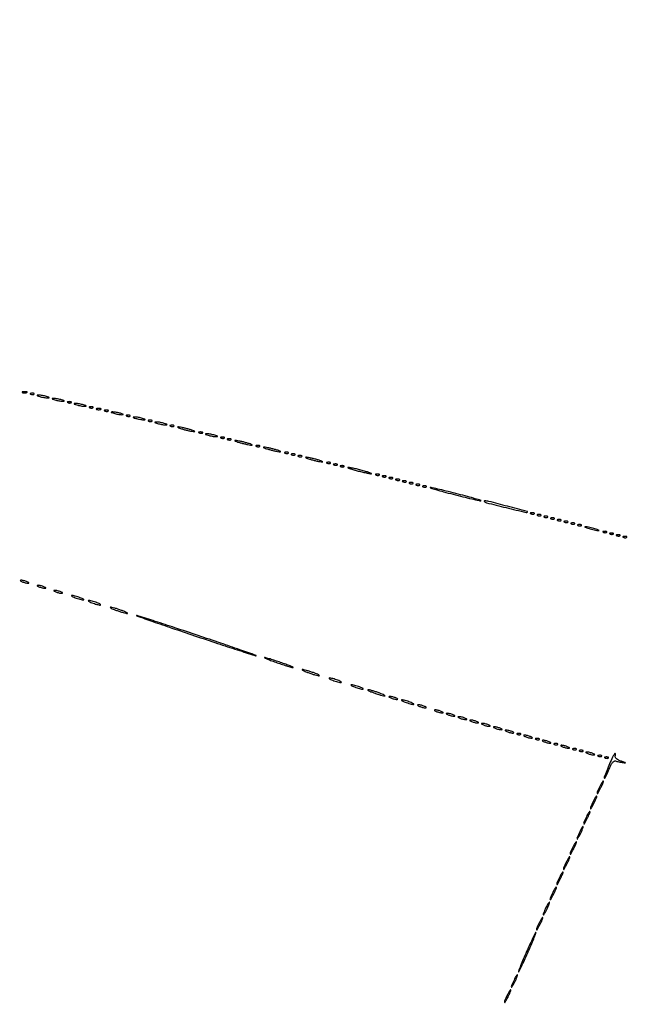
# Model space of a CAD drawing. Extents: x 1247 to 26003, y 2058 to 11285.
# Drawn here: x 15226 to 15588, y 8946 to 9531 of the extents above; entities that cross this region are included whole.
import ezdxf

# ---------------------------------------------------------------- set-up
doc = ezdxf.new("R2010")
doc.units = 0

msp = doc.modelspace()

# ---------------------------------------------------------------- linework, layer by layer
for points in [[(23907.5, 10813.077502), (13168.5, 10813.102137, -0.000006), (8360.653107, 10813.169746, -0.000018), (5079.912836, 10813.370658)], [(5347.498067, 10808.624797, -0.000015), (8737.411878, 10808.827152, -0.000007), (13168, 10808.901911, -0.000007), (17286.35235, 10808.855321, -0.000012), (20753.0375, 10808.679349)]]:
    msp.add_lwpolyline(points, format="xyb")
for points in [[(15227.75, 9309.337719, 0.057986), (15228.320008, 9309.181385, 0.037979), (15229, 9309.12966, 0.037979), (15229.679992, 9309.181385, 0.057986), (15230.25, 9309.337719, 0.174857), (15230.459382, 9309.525001, 0.447206), (15230.398438, 9309.693942, 0.078554), (15229.89144, 9309.810911, 0.017491), (15229, 9309.842105, 0.017491), (15228.10856, 9309.810911, 0.078554), (15227.601562, 9309.693942, 0.447206), (15227.540618, 9309.525001, 0.174857)], [(15232.8125, 9308.316886, 0.051402), (15233.359369, 9308.160852, 0.05415), (15233.916927, 9308.123424, 0.060344), (15234.402231, 9308.202593, 0.126455), (15234.729167, 9308.395833, 0.296942), (15234.77538, 9308.614691, 0.208169), (15234.592839, 9308.799335, 0.077125), (15234.112848, 9308.910055, 0.028489), (15233.416667, 9308.921053, 0.018894), (15232.670344, 9308.862007, 0.168741), (15232.37858, 9308.720685, 0.470617), (15232.395823, 9308.538436, 0.054073)], [(15238, 9307, 0.019418), (15239.103357, 9306.693325, 0.01405), (15240.353125, 9306.434548, 0.014229), (15241.556033, 9306.255671, 0.0298), (15242.5, 9306.19936, 0.010926), (15243.512304, 9306.221484, 0.574334), (15243.586219, 9306.36194, 0.172749), (15243.339878, 9306.557279, 0.004595), (15242, 9307, 0.019418), (15240.896643, 9307.306675, 0.01405), (15239.646875, 9307.565452, 0.014229), (15238.443967, 9307.744329, 0.0298), (15237.5, 9307.80064, 0.010926), (15236.487696, 9307.778516, 0.574334), (15236.413781, 9307.63806, 0.172749), (15236.660122, 9307.442721, 0.004595)], [(15247, 9305, 0.019418), (15248.103357, 9304.693325, 0.01405), (15249.353125, 9304.434548, 0.014229), (15250.556033, 9304.255671, 0.0298), (15251.5, 9304.19936, 0.010926), (15252.512304, 9304.221484, 0.574334), (15252.586219, 9304.36194, 0.172749), (15252.339878, 9304.557279, 0.004595), (15251, 9305, 0.019418), (15249.896643, 9305.306675, 0.01405), (15248.646875, 9305.565452, 0.014229), (15247.443967, 9305.744329, 0.0298), (15246.5, 9305.80064, 0.010926), (15245.487696, 9305.778516, 0.574334), (15245.413781, 9305.63806, 0.172749), (15245.660122, 9305.442721, 0.004595)], [(15254.8125, 9303.316886, 0.051402), (15255.359369, 9303.160852, 0.05415), (15255.916927, 9303.123424, 0.060344), (15256.402231, 9303.202593, 0.126455), (15256.729167, 9303.395833, 0.296942), (15256.77538, 9303.614691, 0.208169), (15256.592839, 9303.799335, 0.077125), (15256.112848, 9303.910055, 0.028489), (15255.416667, 9303.921053, 0.018894), (15254.670344, 9303.862007, 0.168741), (15254.37858, 9303.720685, 0.470617), (15254.395823, 9303.538436, 0.054073)], [(15260, 9302, 0.019418), (15261.103357, 9301.693325, 0.01405), (15262.353125, 9301.434548, 0.014229), (15263.556033, 9301.255671, 0.0298), (15264.5, 9301.19936, 0.010926), (15265.512304, 9301.221484, 0.574334), (15265.586219, 9301.36194, 0.172749), (15265.339878, 9301.557279, 0.004595), (15264, 9302, 0.019418), (15262.896643, 9302.306675, 0.01405), (15261.646875, 9302.565452, 0.014229), (15260.443967, 9302.744329, 0.0298), (15259.5, 9302.80064, 0.010926), (15258.487696, 9302.778516, 0.574334), (15258.413781, 9302.63806, 0.172749), (15258.660122, 9302.442721, 0.004595)], [(15267.8125, 9300.316886, 0.051402), (15268.359369, 9300.160852, 0.05415), (15268.916927, 9300.123424, 0.060344), (15269.402231, 9300.202593, 0.126455), (15269.729167, 9300.395833, 0.296942), (15269.77538, 9300.614691, 0.208169), (15269.592839, 9300.799335, 0.077125), (15269.112848, 9300.910055, 0.028489), (15268.416667, 9300.921053, 0.018894), (15267.670344, 9300.862007, 0.168741), (15267.37858, 9300.720685, 0.470617), (15267.395823, 9300.538436, 0.054073)], [(15271.75, 9299.337719, 0.057986), (15272.320008, 9299.181385, 0.037979), (15273, 9299.12966, 0.037979), (15273.679992, 9299.181385, 0.057986), (15274.25, 9299.337719, 0.174857), (15274.459382, 9299.525001, 0.447206), (15274.398438, 9299.693942, 0.078554), (15273.89144, 9299.810911, 0.017491), (15273, 9299.842105, 0.017491), (15272.10856, 9299.810911, 0.078554), (15271.601562, 9299.693942, 0.447206), (15271.540618, 9299.525001, 0.174857)], [(15276.8125, 9298.316886, 0.051402), (15277.359369, 9298.160852, 0.05415), (15277.916927, 9298.123424, 0.060344), (15278.402231, 9298.202593, 0.126455), (15278.729167, 9298.395833, 0.296942), (15278.77538, 9298.614691, 0.208169), (15278.592839, 9298.799335, 0.077125), (15278.112848, 9298.910055, 0.028489), (15277.416667, 9298.921053, 0.018894), (15276.670344, 9298.862007, 0.168741), (15276.37858, 9298.720685, 0.470617), (15276.395823, 9298.538436, 0.054073)], [(15282, 9297, 0.019418), (15283.103357, 9296.693325, 0.01405), (15284.353125, 9296.434548, 0.014229), (15285.556033, 9296.255671, 0.0298), (15286.5, 9296.19936, 0.010926), (15287.512304, 9296.221484, 0.574334), (15287.586219, 9296.36194, 0.172749), (15287.339878, 9296.557279, 0.004595), (15286, 9297, 0.019418), (15284.896643, 9297.306675, 0.01405), (15283.646875, 9297.565452, 0.014229), (15282.443967, 9297.744329, 0.0298), (15281.5, 9297.80064, 0.010926), (15280.487696, 9297.778516, 0.574334), (15280.413781, 9297.63806, 0.172749), (15280.660122, 9297.442721, 0.004595)], [(15289.8125, 9295.316886, 0.051402), (15290.359369, 9295.160852, 0.05415), (15290.916927, 9295.123424, 0.060344), (15291.402231, 9295.202593, 0.126455), (15291.729167, 9295.395833, 0.296942), (15291.77538, 9295.614691, 0.208169), (15291.592839, 9295.799335, 0.077125), (15291.112848, 9295.910055, 0.028489), (15290.416667, 9295.921053, 0.018894), (15289.670344, 9295.862007, 0.168741), (15289.37858, 9295.720685, 0.470617), (15289.395823, 9295.538436, 0.054073)], [(15295, 9294, 0.019418), (15296.103357, 9293.693325, 0.01405), (15297.353125, 9293.434548, 0.014229), (15298.556033, 9293.255671, 0.0298), (15299.5, 9293.19936, 0.010926), (15300.512304, 9293.221484, 0.574334), (15300.586219, 9293.36194, 0.172749), (15300.339878, 9293.557279, 0.004595), (15299, 9294, 0.019418), (15297.896643, 9294.306675, 0.01405), (15296.646875, 9294.565452, 0.014229), (15295.443967, 9294.744329, 0.0298), (15294.5, 9294.80064, 0.010926), (15293.487696, 9294.778516, 0.574334), (15293.413781, 9294.63806, 0.172749), (15293.660122, 9294.442721, 0.004595)], [(15302.8125, 9292.316886, 0.051402), (15303.359369, 9292.160852, 0.05415), (15303.916927, 9292.123424, 0.060344), (15304.402231, 9292.202593, 0.126455), (15304.729167, 9292.395833, 0.296942), (15304.77538, 9292.614691, 0.208169), (15304.592839, 9292.799335, 0.077125), (15304.112848, 9292.910055, 0.028489), (15303.416667, 9292.921053, 0.018894), (15302.670344, 9292.862007, 0.168741), (15302.37858, 9292.720685, 0.470617), (15302.395823, 9292.538436, 0.054073)], [(15308, 9291, 0.019418), (15309.103357, 9290.693325, 0.01405), (15310.353125, 9290.434548, 0.014229), (15311.556033, 9290.255671, 0.0298), (15312.5, 9290.19936, 0.010926), (15313.512304, 9290.221484, 0.574334), (15313.586219, 9290.36194, 0.172749), (15313.339878, 9290.557279, 0.004595), (15312, 9291, 0.019418), (15310.896643, 9291.306675, 0.01405), (15309.646875, 9291.565452, 0.014229), (15308.443967, 9291.744329, 0.0298), (15307.5, 9291.80064, 0.010926), (15306.487696, 9291.778516, 0.574334), (15306.413781, 9291.63806, 0.172749), (15306.660122, 9291.442721, 0.004595)], [(15315.8125, 9289.316886, 0.051402), (15316.359369, 9289.160852, 0.05415), (15316.916927, 9289.123424, 0.060344), (15317.402231, 9289.202593, 0.126455), (15317.729167, 9289.395833, 0.296942), (15317.77538, 9289.614691, 0.208169), (15317.592839, 9289.799335, 0.077125), (15317.112848, 9289.910055, 0.028489), (15316.416667, 9289.921053, 0.018894), (15315.670344, 9289.862007, 0.168741), (15315.37858, 9289.720685, 0.470617), (15315.395823, 9289.538436, 0.054073)], [(15323.5, 9287.429872, 0.008234), (15325.52427, 9286.902355, 0.009484), (15327.471875, 9286.467872, 0.008689), (15329.131541, 9286.160464, 0.053172), (15330, 9286.108707, 0.673472), (15330.058193, 9286.273909, 0.082319), (15329.590625, 9286.566927, 0.022679), (15328.323971, 9287.029568, 0.008363), (15326.5, 9287.570128, 0.008234), (15324.47573, 9288.097645, 0.009484), (15322.528125, 9288.532128, 0.008689), (15320.868459, 9288.839536, 0.053172), (15320, 9288.891293, 0.673472), (15319.941807, 9288.726091, 0.082319), (15320.409375, 9288.433073, 0.022679), (15321.676029, 9287.970432, 0.008363)], [(15332.8125, 9285.316886, 0.051402), (15333.359369, 9285.160852, 0.05415), (15333.916927, 9285.123424, 0.060344), (15334.402231, 9285.202593, 0.126455), (15334.729167, 9285.395833, 0.296942), (15334.77538, 9285.614691, 0.208169), (15334.592839, 9285.799335, 0.077125), (15334.112848, 9285.910055, 0.028489), (15333.416667, 9285.921053, 0.018894), (15332.670344, 9285.862007, 0.168741), (15332.37858, 9285.720685, 0.470617), (15332.395823, 9285.538436, 0.054073)], [(15338, 9284, 0.019418), (15339.103357, 9283.693325, 0.01405), (15340.353125, 9283.434548, 0.014229), (15341.556033, 9283.255671, 0.0298), (15342.5, 9283.19936, 0.010926), (15343.512304, 9283.221484, 0.574334), (15343.586219, 9283.36194, 0.172749), (15343.339878, 9283.557279, 0.004595), (15342, 9284, 0.019418), (15340.896643, 9284.306675, 0.01405), (15339.646875, 9284.565452, 0.014229), (15338.443967, 9284.744329, 0.0298), (15337.5, 9284.80064, 0.010926), (15336.487696, 9284.778516, 0.574334), (15336.413781, 9284.63806, 0.172749), (15336.660122, 9284.442721, 0.004595)], [(15345.8125, 9282.316886, 0.051402), (15346.359369, 9282.160852, 0.05415), (15346.916927, 9282.123424, 0.060344), (15347.402231, 9282.202593, 0.126455), (15347.729167, 9282.395833, 0.296942), (15347.77538, 9282.614691, 0.208169), (15347.592839, 9282.799335, 0.077125), (15347.112848, 9282.910055, 0.028489), (15346.416667, 9282.921053, 0.018894), (15345.670344, 9282.862007, 0.168741), (15345.37858, 9282.720685, 0.470617), (15345.395823, 9282.538436, 0.054073)], [(15349.8125, 9281.316886, 0.051402), (15350.359369, 9281.160852, 0.05415), (15350.916927, 9281.123424, 0.060344), (15351.402231, 9281.202593, 0.126455), (15351.729167, 9281.395833, 0.296942), (15351.77538, 9281.614691, 0.208169), (15351.592839, 9281.799335, 0.077125), (15351.112848, 9281.910055, 0.028489), (15350.416667, 9281.921053, 0.018894), (15349.670344, 9281.862007, 0.168741), (15349.37858, 9281.720685, 0.470617), (15349.395823, 9281.538436, 0.054073)], [(15357.5, 9279.429872, 0.008234), (15359.52427, 9278.902355, 0.009484), (15361.471875, 9278.467872, 0.008689), (15363.131541, 9278.160464, 0.053172), (15364, 9278.108707, 0.673472), (15364.058193, 9278.273909, 0.082319), (15363.590625, 9278.566927, 0.022679), (15362.323971, 9279.029568, 0.008363), (15360.5, 9279.570128, 0.008234), (15358.47573, 9280.097645, 0.009484), (15356.528125, 9280.532128, 0.008689), (15354.868459, 9280.839536, 0.053172), (15354, 9280.891293, 0.673472), (15353.941807, 9280.726091, 0.082319), (15354.409375, 9280.433073, 0.022679), (15355.676029, 9279.970432, 0.008363)], [(15366.8125, 9277.316886, 0.051402), (15367.359369, 9277.160852, 0.05415), (15367.916927, 9277.123424, 0.060344), (15368.402231, 9277.202593, 0.126455), (15368.729167, 9277.395833, 0.296942), (15368.77538, 9277.614691, 0.208169), (15368.592839, 9277.799335, 0.077125), (15368.112848, 9277.910055, 0.028489), (15367.416667, 9277.921053, 0.018894), (15366.670344, 9277.862007, 0.168741), (15366.37858, 9277.720685, 0.470617), (15366.395823, 9277.538436, 0.054073)], [(15374.5, 9275.429872, 0.008234), (15376.52427, 9274.902355, 0.009484), (15378.471875, 9274.467872, 0.008689), (15380.131541, 9274.160464, 0.053172), (15381, 9274.108707, 0.673472), (15381.058193, 9274.273909, 0.082319), (15380.590625, 9274.566927, 0.022679), (15379.323971, 9275.029568, 0.008363), (15377.5, 9275.570128, 0.008234), (15375.47573, 9276.097645, 0.009484), (15373.528125, 9276.532128, 0.008689), (15371.868459, 9276.839536, 0.053172), (15371, 9276.891293, 0.673472), (15370.941807, 9276.726091, 0.082319), (15371.409375, 9276.433073, 0.022679), (15372.676029, 9275.970432, 0.008363)], [(15383.8125, 9273.316886, 0.051402), (15384.359369, 9273.160852, 0.05415), (15384.916927, 9273.123424, 0.060344), (15385.402231, 9273.202593, 0.126455), (15385.729167, 9273.395833, 0.296942), (15385.77538, 9273.614691, 0.208169), (15385.592839, 9273.799335, 0.077125), (15385.112848, 9273.910055, 0.028489), (15384.416667, 9273.921053, 0.018894), (15383.670344, 9273.862007, 0.168741), (15383.37858, 9273.720685, 0.470617), (15383.395823, 9273.538436, 0.054073)], [(15387.8125, 9272.316886, 0.051402), (15388.359369, 9272.160852, 0.05415), (15388.916927, 9272.123424, 0.060344), (15389.402231, 9272.202593, 0.126455), (15389.729167, 9272.395833, 0.296942), (15389.77538, 9272.614691, 0.208169), (15389.592839, 9272.799335, 0.077125), (15389.112848, 9272.910055, 0.028489), (15388.416667, 9272.921053, 0.018894), (15387.670344, 9272.862007, 0.168741), (15387.37858, 9272.720685, 0.470617), (15387.395823, 9272.538436, 0.054073)], [(15391.8125, 9271.316886, 0.051402), (15392.359369, 9271.160852, 0.05415), (15392.916927, 9271.123424, 0.060344), (15393.402231, 9271.202593, 0.126455), (15393.729167, 9271.395833, 0.296942), (15393.77538, 9271.614691, 0.208169), (15393.592839, 9271.799335, 0.077125), (15393.112848, 9271.910055, 0.028489), (15392.416667, 9271.921053, 0.018894), (15391.670344, 9271.862007, 0.168741), (15391.37858, 9271.720685, 0.470617), (15391.395823, 9271.538436, 0.054073)], [(15399.5, 9269.429872, 0.008234), (15401.52427, 9268.902355, 0.009484), (15403.471875, 9268.467872, 0.008689), (15405.131541, 9268.160464, 0.053172), (15406, 9268.108707, 0.673472), (15406.058193, 9268.273909, 0.082319), (15405.590625, 9268.566927, 0.022679), (15404.323971, 9269.029568, 0.008363), (15402.5, 9269.570128, 0.008234), (15400.47573, 9270.097645, 0.009484), (15398.528125, 9270.532128, 0.008689), (15396.868459, 9270.839536, 0.053172), (15396, 9270.891293, 0.673472), (15395.941807, 9270.726091, 0.082319), (15396.409375, 9270.433073, 0.022679), (15397.676029, 9269.970432, 0.008363)], [(15408.8125, 9267.316886, 0.051402), (15409.359369, 9267.160852, 0.05415), (15409.916927, 9267.123424, 0.060344), (15410.402231, 9267.202593, 0.126455), (15410.729167, 9267.395833, 0.296942), (15410.77538, 9267.614691, 0.208169), (15410.592839, 9267.799335, 0.077125), (15410.112848, 9267.910055, 0.028489), (15409.416667, 9267.921053, 0.018894), (15408.670344, 9267.862007, 0.168741), (15408.37858, 9267.720685, 0.470617), (15408.395823, 9267.538436, 0.054073)], [(15412.8125, 9266.316886, 0.051402), (15413.359369, 9266.160852, 0.05415), (15413.916927, 9266.123424, 0.060344), (15414.402231, 9266.202593, 0.126455), (15414.729167, 9266.395833, 0.296942), (15414.77538, 9266.614691, 0.208169), (15414.592839, 9266.799335, 0.077125), (15414.112848, 9266.910055, 0.028489), (15413.416667, 9266.921053, 0.018894), (15412.670344, 9266.862007, 0.168741), (15412.37858, 9266.720685, 0.470617), (15412.395823, 9266.538436, 0.054073)], [(15416.8125, 9265.316886, 0.051402), (15417.359369, 9265.160852, 0.05415), (15417.916927, 9265.123424, 0.060344), (15418.402231, 9265.202593, 0.126455), (15418.729167, 9265.395833, 0.296942), (15418.77538, 9265.614691, 0.208169), (15418.592839, 9265.799335, 0.077125), (15418.112848, 9265.910055, 0.028489), (15417.416667, 9265.921053, 0.018894), (15416.670344, 9265.862007, 0.168741), (15416.37858, 9265.720685, 0.470617), (15416.395823, 9265.538436, 0.054073)], [(15426.5, 9262.932571, 0.005779), (15429.290284, 9262.214921, 0.007327), (15431.884375, 9261.619758, 0.00591), (15434.065981, 9261.179677, 0.058104), (15435, 9261.113104, 0.778584), (15435.03506, 9261.283622, 0.027275), (15434.003125, 9261.715002, 0.013663), (15432.087616, 9262.337245, 0.005867), (15429.5, 9263.067429, 0.005779), (15426.709716, 9263.785079, 0.007327), (15424.115625, 9264.380242, 0.00591), (15421.934019, 9264.820323, 0.058104), (15421, 9264.886896, 0.778584), (15420.96494, 9264.716378, 0.027275), (15421.996875, 9264.284998, 0.013663), (15423.912384, 9263.662755, 0.005867)], [(15437.8125, 9260.316886, 0.051402), (15438.359369, 9260.160852, 0.05415), (15438.916927, 9260.123424, 0.060344), (15439.402231, 9260.202593, 0.126455), (15439.729167, 9260.395833, 0.296942), (15439.77538, 9260.614691, 0.208169), (15439.592839, 9260.799335, 0.077125), (15439.112848, 9260.910055, 0.028489), (15438.416667, 9260.921053, 0.018894), (15437.670344, 9260.862007, 0.168741), (15437.37858, 9260.720685, 0.470617), (15437.395823, 9260.538436, 0.054073)], [(15441.8125, 9259.316886, 0.051402), (15442.359369, 9259.160852, 0.05415), (15442.916927, 9259.123424, 0.060344), (15443.402231, 9259.202593, 0.126455), (15443.729167, 9259.395833, 0.296942), (15443.77538, 9259.614691, 0.208169), (15443.592839, 9259.799335, 0.077125), (15443.112848, 9259.910055, 0.028489), (15442.416667, 9259.921053, 0.018894), (15441.670344, 9259.862007, 0.168741), (15441.37858, 9259.720685, 0.470617), (15441.395823, 9259.538436, 0.054073)], [(15445.8125, 9258.316886, 0.051402), (15446.359369, 9258.160852, 0.05415), (15446.916927, 9258.123424, 0.060344), (15447.402231, 9258.202593, 0.126455), (15447.729167, 9258.395833, 0.296942), (15447.77538, 9258.614691, 0.208169), (15447.592839, 9258.799335, 0.077125), (15447.112848, 9258.910055, 0.028489), (15446.416667, 9258.921053, 0.018894), (15445.670344, 9258.862007, 0.168741), (15445.37858, 9258.720685, 0.470617), (15445.395823, 9258.538436, 0.054073)], [(15449.8125, 9257.316886, 0.051402), (15450.359369, 9257.160852, 0.05415), (15450.916927, 9257.123424, 0.060344), (15451.402231, 9257.202593, 0.126455), (15451.729167, 9257.395833, 0.296942), (15451.77538, 9257.614691, 0.208169), (15451.592839, 9257.799335, 0.077125), (15451.112848, 9257.910055, 0.028489), (15450.416667, 9257.921053, 0.018894), (15449.670344, 9257.862007, 0.168741), (15449.37858, 9257.720685, 0.470617), (15449.395823, 9257.538436, 0.054073)], [(15453.8125, 9256.316886, 0.051402), (15454.359369, 9256.160852, 0.05415), (15454.916927, 9256.123424, 0.060344), (15455.402231, 9256.202593, 0.126455), (15455.729167, 9256.395833, 0.296942), (15455.77538, 9256.614691, 0.208169), (15455.592839, 9256.799335, 0.077125), (15455.112848, 9256.910055, 0.028489), (15454.416667, 9256.921053, 0.018894), (15453.670344, 9256.862007, 0.168741), (15453.37858, 9256.720685, 0.470617), (15453.395823, 9256.538436, 0.054073)], [(15457.8125, 9255.316886, 0.051402), (15458.359369, 9255.160852, 0.05415), (15458.916927, 9255.123424, 0.060344), (15459.402231, 9255.202593, 0.126455), (15459.729167, 9255.395833, 0.296942), (15459.77538, 9255.614691, 0.208169), (15459.592839, 9255.799335, 0.077125), (15459.112848, 9255.910055, 0.028489), (15458.416667, 9255.921053, 0.018894), (15457.670344, 9255.862007, 0.168741), (15457.37858, 9255.720685, 0.470617), (15457.395823, 9255.538436, 0.054073)], [(15461.8125, 9254.316886, 0.051402), (15462.359369, 9254.160852, 0.05415), (15462.916927, 9254.123424, 0.060344), (15463.402231, 9254.202593, 0.126455), (15463.729167, 9254.395833, 0.296942), (15463.77538, 9254.614691, 0.208169), (15463.592839, 9254.799335, 0.077125), (15463.112848, 9254.910055, 0.028489), (15462.416667, 9254.921053, 0.018894), (15461.670344, 9254.862007, 0.168741), (15461.37858, 9254.720685, 0.470617), (15461.395823, 9254.538436, 0.054073)], [(15465.8125, 9253.316886, 0.051402), (15466.359369, 9253.160852, 0.05415), (15466.916927, 9253.123424, 0.060344), (15467.402231, 9253.202593, 0.126455), (15467.729167, 9253.395833, 0.296942), (15467.77538, 9253.614691, 0.208169), (15467.592839, 9253.799335, 0.077125), (15467.112848, 9253.910055, 0.028489), (15466.416667, 9253.921053, 0.018894), (15465.670344, 9253.862007, 0.168741), (15465.37858, 9253.720685, 0.470617), (15465.395823, 9253.538436, 0.054073)], [(15483.5, 9248.936188, 0.002629), (15489.356264, 9247.453365, 0.003832), (15494.534375, 9246.213218, 0.001925), (15498.936273, 9245.212415, 0.06565), (15500, 9245.117926, 0.84229), (15500.022402, 9245.291604, 0.003677), (15496.653125, 9246.303352, 0.005128), (15492.151659, 9247.569112, 0.002651), (15486.5, 9249.063812, 0.002629), (15480.643736, 9250.546635, 0.003832), (15475.465625, 9251.786782, 0.001925), (15471.063727, 9252.787585, 0.06565), (15470, 9252.882074, 0.84229), (15469.977598, 9252.708396, 0.003677), (15473.346875, 9251.696648, 0.005128), (15477.848341, 9250.430888, 0.002651)], [(15502.090625, 9244.576042, 0.13628), (15503.29421, 9243.895666, 0.000926), (15514.979483, 9241.014224, 0.000568), (15526.904892, 9238.111336, 0.261486), (15527.655561, 9238.322228, 0.578035), (15527.558238, 9238.68396, 0.000412), (15515.800724, 9241.798146, 0.001327), (15504.658859, 9244.707826, 0.063282), (15502.35958, 9245, 0.063913), (15502.123974, 9244.96976, 0.189772), (15501.994748, 9244.875462, 0.24395), (15501.982758, 9244.737636, 0.098723)], [(15529.8125, 9237.316886, 0.051402), (15530.359369, 9237.160852, 0.05415), (15530.916927, 9237.123424, 0.060344), (15531.402231, 9237.202593, 0.126455), (15531.729167, 9237.395833, 0.296942), (15531.77538, 9237.614691, 0.208169), (15531.592839, 9237.799335, 0.077125), (15531.112848, 9237.910055, 0.028489), (15530.416667, 9237.921053, 0.018894), (15529.670344, 9237.862007, 0.168741), (15529.37858, 9237.720685, 0.470617), (15529.395823, 9237.538436, 0.054073)], [(15533.8125, 9236.316886, 0.051402), (15534.359369, 9236.160852, 0.05415), (15534.916927, 9236.123424, 0.060344), (15535.402231, 9236.202593, 0.126455), (15535.729167, 9236.395833, 0.296942), (15535.77538, 9236.614691, 0.208169), (15535.592839, 9236.799335, 0.077125), (15535.112848, 9236.910055, 0.028489), (15534.416667, 9236.921053, 0.018894), (15533.670344, 9236.862007, 0.168741), (15533.37858, 9236.720685, 0.470617), (15533.395823, 9236.538436, 0.054073)], [(15537.8125, 9235.316886, 0.051402), (15538.359369, 9235.160852, 0.05415), (15538.916927, 9235.123424, 0.060344), (15539.402231, 9235.202593, 0.126455), (15539.729167, 9235.395833, 0.296942), (15539.77538, 9235.614691, 0.208169), (15539.592839, 9235.799335, 0.077125), (15539.112848, 9235.910055, 0.028489), (15538.416667, 9235.921053, 0.018894), (15537.670344, 9235.862007, 0.168741), (15537.37858, 9235.720685, 0.470617), (15537.395823, 9235.538436, 0.054073)], [(15541.8125, 9234.316886, 0.051402), (15542.359369, 9234.160852, 0.05415), (15542.916927, 9234.123424, 0.060344), (15543.402231, 9234.202593, 0.126455), (15543.729167, 9234.395833, 0.296942), (15543.77538, 9234.614691, 0.208169), (15543.592839, 9234.799335, 0.077125), (15543.112848, 9234.910055, 0.028489), (15542.416667, 9234.921053, 0.018894), (15541.670344, 9234.862007, 0.168741), (15541.37858, 9234.720685, 0.470617), (15541.395823, 9234.538436, 0.054073)], [(15545.8125, 9233.316886, 0.051402), (15546.359369, 9233.160852, 0.05415), (15546.916927, 9233.123424, 0.060344), (15547.402231, 9233.202593, 0.126455), (15547.729167, 9233.395833, 0.296942), (15547.77538, 9233.614691, 0.208169), (15547.592839, 9233.799335, 0.077125), (15547.112848, 9233.910055, 0.028489), (15546.416667, 9233.921053, 0.018894), (15545.670344, 9233.862007, 0.168741), (15545.37858, 9233.720685, 0.470617), (15545.395823, 9233.538436, 0.054073)], [(15549.8125, 9232.316886, 0.051402), (15550.359369, 9232.160852, 0.05415), (15550.916927, 9232.123424, 0.060344), (15551.402231, 9232.202593, 0.126455), (15551.729167, 9232.395833, 0.296942), (15551.77538, 9232.614691, 0.208169), (15551.592839, 9232.799335, 0.077125), (15551.112848, 9232.910055, 0.028489), (15550.416667, 9232.921053, 0.018894), (15549.670344, 9232.862007, 0.168741), (15549.37858, 9232.720685, 0.470617), (15549.395823, 9232.538436, 0.054073)], [(15553.8125, 9231.316886, 0.051402), (15554.359369, 9231.160852, 0.05415), (15554.916927, 9231.123424, 0.060344), (15555.402231, 9231.202593, 0.126455), (15555.729167, 9231.395833, 0.296942), (15555.77538, 9231.614691, 0.208169), (15555.592839, 9231.799335, 0.077125), (15555.112848, 9231.910055, 0.028489), (15554.416667, 9231.921053, 0.018894), (15553.670344, 9231.862007, 0.168741), (15553.37858, 9231.720685, 0.470617), (15553.395823, 9231.538436, 0.054073)], [(15557.8125, 9230.316886, 0.051402), (15558.359369, 9230.160852, 0.05415), (15558.916927, 9230.123424, 0.060344), (15559.402231, 9230.202593, 0.126455), (15559.729167, 9230.395833, 0.296942), (15559.77538, 9230.614691, 0.208169), (15559.592839, 9230.799335, 0.077125), (15559.112848, 9230.910055, 0.028489), (15558.416667, 9230.921053, 0.018894), (15557.670344, 9230.862007, 0.168741), (15557.37858, 9230.720685, 0.470617), (15557.395823, 9230.538436, 0.054073)], [(15562.5, 9229.13466, 0.026048), (15563.508842, 9228.754457, 0.010102), (15564.940625, 9228.33012, 0.009969), (15566.513402, 9227.931902, 0.012166), (15568, 9227.624801, 0.00569), (15569.586716, 9227.355693, 0.079071), (15570.165882, 9227.356383, 0.701671), (15570.194927, 9227.50897, 0.030687), (15569.5, 9227.86534, 0.026048), (15568.491158, 9228.245543, 0.010102), (15567.059375, 9228.66988, 0.009969), (15565.486598, 9229.068098, 0.012166), (15564, 9229.375199, 0.00569), (15562.413284, 9229.644307, 0.079071), (15561.834118, 9229.643617, 0.701671), (15561.805073, 9229.49103, 0.030687)], [(15572.8125, 9226.316886, 0.051402), (15573.359369, 9226.160852, 0.05415), (15573.916927, 9226.123424, 0.060344), (15574.402231, 9226.202593, 0.126455), (15574.729167, 9226.395833, 0.296942), (15574.77538, 9226.614691, 0.208169), (15574.592839, 9226.799335, 0.077125), (15574.112848, 9226.910055, 0.028489), (15573.416667, 9226.921053, 0.018894), (15572.670344, 9226.862007, 0.168741), (15572.37858, 9226.720685, 0.470617), (15572.395823, 9226.538436, 0.054073)], [(15576.8125, 9225.316886, 0.051402), (15577.359369, 9225.160852, 0.05415), (15577.916927, 9225.123424, 0.060344), (15578.402231, 9225.202593, 0.126455), (15578.729167, 9225.395833, 0.296942), (15578.77538, 9225.614691, 0.208169), (15578.592839, 9225.799335, 0.077125), (15578.112848, 9225.910055, 0.028489), (15577.416667, 9225.921053, 0.018894), (15576.670344, 9225.862007, 0.168741), (15576.37858, 9225.720685, 0.470617), (15576.395823, 9225.538436, 0.054073)], [(15580.8125, 9224.316886, 0.051402), (15581.359369, 9224.160852, 0.05415), (15581.916927, 9224.123424, 0.060344), (15582.402231, 9224.202593, 0.126455), (15582.729167, 9224.395833, 0.296942), (15582.77538, 9224.614691, 0.208169), (15582.592839, 9224.799335, 0.077125), (15582.112848, 9224.910055, 0.028489), (15581.416667, 9224.921053, 0.018894), (15580.670344, 9224.862007, 0.168741), (15580.37858, 9224.720685, 0.470617), (15580.395823, 9224.538436, 0.054073)], [(15584.8125, 9223.316886, 0.051402), (15585.359369, 9223.160852, 0.05415), (15585.916927, 9223.123424, 0.060344), (15586.402231, 9223.202593, 0.126455), (15586.729167, 9223.395833, 0.296942), (15586.77538, 9223.614691, 0.208169), (15586.592839, 9223.799335, 0.077125), (15586.112848, 9223.910055, 0.028489), (15585.416667, 9223.921053, 0.018894), (15584.670344, 9223.862007, 0.168741), (15584.37858, 9223.720685, 0.470617), (15584.395823, 9223.538436, 0.054073)], [(15227.5, 9197, 0.02318), (15228.375609, 9196.670913, 0.018093), (15229.353125, 9196.393028, 0.018434), (15230.284048, 9196.200514, 0.04179), (15231, 9196.140571, 0.055166), (15231.502647, 9196.196198, 0.507108), (15231.577294, 9196.367142, 0.14515), (15231.303516, 9196.625069, 0.015364), (15230.5, 9197, 0.02318), (15229.624391, 9197.329087, 0.018093), (15228.646875, 9197.606972, 0.018434), (15227.715952, 9197.799486, 0.04179), (15227, 9197.859429, 0.055166), (15226.497353, 9197.803802, 0.507108), (15226.422706, 9197.632858, 0.14515), (15226.696484, 9197.374931, 0.015364)], [(15237.5, 9194, 0.02318), (15238.375609, 9193.670913, 0.018093), (15239.353125, 9193.393028, 0.018434), (15240.284048, 9193.200514, 0.04179), (15241, 9193.140571, 0.055166), (15241.502647, 9193.196198, 0.507108), (15241.577294, 9193.367142, 0.14515), (15241.303516, 9193.625069, 0.015364), (15240.5, 9194, 0.02318), (15239.624391, 9194.329087, 0.018093), (15238.646875, 9194.606972, 0.018434), (15237.715952, 9194.799486, 0.04179), (15237, 9194.859429, 0.055166), (15236.497353, 9194.803802, 0.507108), (15236.422706, 9194.632858, 0.14515), (15236.696484, 9194.374931, 0.015364)], [(15247.5, 9191, 0.02318), (15248.375609, 9190.670913, 0.018093), (15249.353125, 9190.393028, 0.018434), (15250.284048, 9190.200514, 0.04179), (15251, 9190.140571, 0.055166), (15251.502647, 9190.196198, 0.507108), (15251.577294, 9190.367142, 0.14515), (15251.303516, 9190.625069, 0.015364), (15250.5, 9191, 0.02318), (15249.624391, 9191.329087, 0.018093), (15248.646875, 9191.606972, 0.018434), (15247.715952, 9191.799486, 0.04179), (15247, 9191.859429, 0.055166), (15246.497353, 9191.803802, 0.507108), (15246.422706, 9191.632858, 0.14515), (15246.696484, 9191.374931, 0.015364)], [(15259, 9187.5, 0.012871), (15260.450004, 9186.984053, 0.013202), (15261.9125, 9186.548085, 0.013043), (15263.199041, 9186.237029, 0.052834), (15264, 9186.152156, 0.405348), (15264.156428, 9186.303905, 0.257514), (15264.03125, 9186.548085, 0.043374), (15263.252938, 9186.979682, 0.013007), (15262, 9187.5, 0.012871), (15260.549996, 9188.015947, 0.013202), (15259.0875, 9188.451915, 0.013043), (15257.800959, 9188.762971, 0.052834), (15257, 9188.847844, 0.405348), (15256.843572, 9188.696095, 0.257514), (15256.96875, 9188.451915, 0.043374), (15257.747062, 9188.020318, 0.013007)], [(15269, 9184.5, 0.012871), (15270.450004, 9183.984053, 0.013202), (15271.9125, 9183.548085, 0.013043), (15273.199041, 9183.237029, 0.052834), (15274, 9183.152156, 0.405348), (15274.156428, 9183.303905, 0.257514), (15274.03125, 9183.548085, 0.043374), (15273.252938, 9183.979682, 0.013007), (15272, 9184.5, 0.012871), (15270.549996, 9185.015947, 0.013202), (15269.0875, 9185.451915, 0.013043), (15267.800959, 9185.762971, 0.052834), (15267, 9185.847844, 0.405348), (15266.843572, 9185.696095, 0.257514), (15266.96875, 9185.451915, 0.043374), (15267.747062, 9185.020318, 0.013007)], [(15283.5, 9180, 0.00888), (15285.52428, 9179.293627, 0.010353), (15287.471875, 9178.696974, 0.009429), (15289.133694, 9178.258963, 0.059785), (15290, 9178.155008, 0.662728), (15290.075622, 9178.333744, 0.07901), (15289.590625, 9178.696974, 0.023884), (15288.323002, 9179.289669, 0.009027), (15286.5, 9180, 0.00888), (15284.47572, 9180.706373, 0.010353), (15282.528125, 9181.303026, 0.009429), (15280.866306, 9181.741037, 0.059785), (15280, 9181.844992, 0.662728), (15279.924378, 9181.666256, 0.07901), (15280.409375, 9181.303026, 0.023884), (15281.676998, 9180.710331, 0.009027)], [(15329.989373, 9164.921895, 0.000989), (15343.667485, 9160.357127, 0.00159), (15355.350615, 9156.525, 0.00026), (15365.705778, 9153.17084, 0.097774), (15366.489373, 9153.078105, 0.812105), (15366.510636, 9153.241363, 0.000305), (15356.778125, 9156.635323, 0.001719), (15345.550138, 9160.499888, 0.000992), (15332.010627, 9165.078105, 0.000989), (15318.332515, 9169.642873, 0.00159), (15306.649385, 9173.475, 0.00026), (15296.294222, 9176.82916, 0.097774), (15295.510627, 9176.921895, 0.812105), (15295.489364, 9176.758637, 0.000305), (15305.221875, 9173.364677, 0.001719), (15316.449862, 9169.500112, 0.000992)], [(15378.954771, 9148.924717, 0.004289), (15382.269925, 9147.809672, 0.00612), (15385.232989, 9146.88125, 0.003552), (15387.738731, 9146.14904, 0.087496), (15388.454771, 9146.075283, 0.781885), (15388.482939, 9146.237724, 0.007648), (15386.709375, 9146.987587, 0.008585), (15384.217459, 9147.947061, 0.004332), (15381.045229, 9149.075283, 0.004289), (15377.730075, 9150.190328, 0.00612), (15374.767011, 9151.11875, 0.003552), (15372.261269, 9151.85096, 0.087496), (15371.545229, 9151.924717, 0.781885), (15371.517061, 9151.762276, 0.007648), (15373.290625, 9151.012413, 0.008585), (15375.782541, 9150.052939, 0.004332)], [(15397.5, 9143, 0.00888), (15399.52428, 9142.293627, 0.010353), (15401.471875, 9141.696974, 0.009429), (15403.133694, 9141.258963, 0.059785), (15404, 9141.155008, 0.662728), (15404.075622, 9141.333744, 0.07901), (15403.590625, 9141.696974, 0.023884), (15402.323002, 9142.289669, 0.009027), (15400.5, 9143, 0.00888), (15398.47572, 9143.706373, 0.010353), (15396.528125, 9144.303026, 0.009429), (15394.866306, 9144.741037, 0.059785), (15394, 9144.844992, 0.662728), (15393.924378, 9144.666256, 0.07901), (15394.409375, 9144.303026, 0.023884), (15395.676998, 9143.710331, 0.009027)], [(15412, 9138.5, 0.012871), (15413.450004, 9137.984053, 0.013202), (15414.9125, 9137.548085, 0.013043), (15416.199041, 9137.237029, 0.052834), (15417, 9137.152156, 0.405348), (15417.156428, 9137.303905, 0.257514), (15417.03125, 9137.548085, 0.043374), (15416.252938, 9137.979682, 0.013007), (15415, 9138.5, 0.012871), (15413.549996, 9139.015947, 0.013202), (15412.0875, 9139.451915, 0.013043), (15410.800959, 9139.762971, 0.052834), (15410, 9139.847844, 0.405348), (15409.843572, 9139.696095, 0.257514), (15409.96875, 9139.451915, 0.043374), (15410.747062, 9139.020318, 0.013007)], [(15425, 9134.5, 0.012871), (15426.450004, 9133.984053, 0.013202), (15427.9125, 9133.548085, 0.013043), (15429.199041, 9133.237029, 0.052834), (15430, 9133.152156, 0.405348), (15430.156428, 9133.303905, 0.257514), (15430.03125, 9133.548085, 0.043374), (15429.252938, 9133.979682, 0.013007), (15428, 9134.5, 0.012871), (15426.549996, 9135.015947, 0.013202), (15425.0875, 9135.451915, 0.013043), (15423.800959, 9135.762971, 0.052834), (15423, 9135.847844, 0.405348), (15422.843572, 9135.696095, 0.257514), (15422.96875, 9135.451915, 0.043374), (15423.747062, 9135.020318, 0.013007)], [(15436.5, 9131, 0.00888), (15438.52428, 9130.293627, 0.010353), (15440.471875, 9129.696974, 0.009429), (15442.133694, 9129.258963, 0.059785), (15443, 9129.155008, 0.662728), (15443.075622, 9129.333744, 0.07901), (15442.590625, 9129.696974, 0.023884), (15441.323002, 9130.289669, 0.009027), (15439.5, 9131, 0.00888), (15437.47572, 9131.706373, 0.010353), (15435.528125, 9132.303026, 0.009429), (15433.866306, 9132.741037, 0.059785), (15433, 9132.844992, 0.662728), (15432.924378, 9132.666256, 0.07901), (15433.409375, 9132.303026, 0.023884), (15434.676998, 9131.710331, 0.009027)], [(15446.5, 9128, 0.02318), (15447.375609, 9127.670913, 0.018093), (15448.353125, 9127.393028, 0.018434), (15449.284048, 9127.200514, 0.04179), (15450, 9127.140571, 0.055166), (15450.502647, 9127.196198, 0.507108), (15450.577294, 9127.367142, 0.14515), (15450.303516, 9127.625069, 0.015364), (15449.5, 9128, 0.02318), (15448.624391, 9128.329087, 0.018093), (15447.646875, 9128.606972, 0.018434), (15446.715952, 9128.799486, 0.04179), (15446, 9128.859429, 0.055166), (15445.497353, 9128.803802, 0.507108), (15445.422706, 9128.632858, 0.14515), (15445.696484, 9128.374931, 0.015364)], [(15455, 9125.5, 0.012871), (15456.450004, 9124.984053, 0.013202), (15457.9125, 9124.548085, 0.013043), (15459.199041, 9124.237029, 0.052834), (15460, 9124.152156, 0.405348), (15460.156428, 9124.303905, 0.257514), (15460.03125, 9124.548085, 0.043374), (15459.252938, 9124.979682, 0.013007), (15458, 9125.5, 0.012871), (15456.549996, 9126.015947, 0.013202), (15455.0875, 9126.451915, 0.013043), (15453.800959, 9126.762971, 0.052834), (15453, 9126.847844, 0.405348), (15452.843572, 9126.696095, 0.257514), (15452.96875, 9126.451915, 0.043374), (15453.747062, 9126.020318, 0.013007)], [(15463.5, 9123, 0.02318), (15464.375609, 9122.670913, 0.018093), (15465.353125, 9122.393028, 0.018434), (15466.284048, 9122.200514, 0.04179), (15467, 9122.140571, 0.055166), (15467.502647, 9122.196198, 0.507108), (15467.577294, 9122.367142, 0.14515), (15467.303516, 9122.625069, 0.015364), (15466.5, 9123, 0.02318), (15465.624391, 9123.329087, 0.018093), (15464.646875, 9123.606972, 0.018434), (15463.715952, 9123.799486, 0.04179), (15463, 9123.859429, 0.055166), (15462.497353, 9123.803802, 0.507108), (15462.422706, 9123.632858, 0.14515), (15462.696484, 9123.374931, 0.015364)], [(15473.5, 9120, 0.02318), (15474.375609, 9119.670913, 0.018093), (15475.353125, 9119.393028, 0.018434), (15476.284048, 9119.200514, 0.04179), (15477, 9119.140571, 0.055166), (15477.502647, 9119.196198, 0.507108), (15477.577294, 9119.367142, 0.14515), (15477.303516, 9119.625069, 0.015364), (15476.5, 9120, 0.02318), (15475.624391, 9120.329087, 0.018093), (15474.646875, 9120.606972, 0.018434), (15473.715952, 9120.799486, 0.04179), (15473, 9120.859429, 0.055166), (15472.497353, 9120.803802, 0.507108), (15472.422706, 9120.632858, 0.14515), (15472.696484, 9120.374931, 0.015364)], [(15480.5, 9118, 0.02318), (15481.375609, 9117.670913, 0.018093), (15482.353125, 9117.393028, 0.018434), (15483.284048, 9117.200514, 0.04179), (15484, 9117.140571, 0.055166), (15484.502647, 9117.196198, 0.507108), (15484.577294, 9117.367142, 0.14515), (15484.303516, 9117.625069, 0.015364), (15483.5, 9118, 0.02318), (15482.624391, 9118.329087, 0.018093), (15481.646875, 9118.606972, 0.018434), (15480.715952, 9118.799486, 0.04179), (15480, 9118.859429, 0.055166), (15479.497353, 9118.803802, 0.507108), (15479.422706, 9118.632858, 0.14515), (15479.696484, 9118.374931, 0.015364)], [(15487.5, 9116, 0.02318), (15488.375609, 9115.670913, 0.018093), (15489.353125, 9115.393028, 0.018434), (15490.284048, 9115.200514, 0.04179), (15491, 9115.140571, 0.055166), (15491.502647, 9115.196198, 0.507108), (15491.577294, 9115.367142, 0.14515), (15491.303516, 9115.625069, 0.015364), (15490.5, 9116, 0.02318), (15489.624391, 9116.329087, 0.018093), (15488.646875, 9116.606972, 0.018434), (15487.715952, 9116.799486, 0.04179), (15487, 9116.859429, 0.055166), (15486.497353, 9116.803802, 0.507108), (15486.422706, 9116.632858, 0.14515), (15486.696484, 9116.374931, 0.015364)], [(15494.5, 9114, 0.02318), (15495.375609, 9113.670913, 0.018093), (15496.353125, 9113.393028, 0.018434), (15497.284048, 9113.200514, 0.04179), (15498, 9113.140571, 0.055166), (15498.502647, 9113.196198, 0.507108), (15498.577294, 9113.367142, 0.14515), (15498.303516, 9113.625069, 0.015364), (15497.5, 9114, 0.02318), (15496.624391, 9114.329087, 0.018093), (15495.646875, 9114.606972, 0.018434), (15494.715952, 9114.799486, 0.04179), (15494, 9114.859429, 0.055166), (15493.497353, 9114.803802, 0.507108), (15493.422706, 9114.632858, 0.14515), (15493.696484, 9114.374931, 0.015364)], [(15501.5, 9112, 0.02318), (15502.375609, 9111.670913, 0.018093), (15503.353125, 9111.393028, 0.018434), (15504.284048, 9111.200514, 0.04179), (15505, 9111.140571, 0.055166), (15505.502647, 9111.196198, 0.507108), (15505.577294, 9111.367142, 0.14515), (15505.303516, 9111.625069, 0.015364), (15504.5, 9112, 0.02318), (15503.624391, 9112.329087, 0.018093), (15502.646875, 9112.606972, 0.018434), (15501.715952, 9112.799486, 0.04179), (15501, 9112.859429, 0.055166), (15500.497353, 9112.803802, 0.507108), (15500.422706, 9112.632858, 0.14515), (15500.696484, 9112.374931, 0.015364)], [(15508.5, 9110, 0.02318), (15509.375609, 9109.670913, 0.018093), (15510.353125, 9109.393028, 0.018434), (15511.284048, 9109.200514, 0.04179), (15512, 9109.140571, 0.055166), (15512.502647, 9109.196198, 0.507108), (15512.577294, 9109.367142, 0.14515), (15512.303516, 9109.625069, 0.015364), (15511.5, 9110, 0.02318), (15510.624391, 9110.329087, 0.018093), (15509.646875, 9110.606972, 0.018434), (15508.715952, 9110.799486, 0.04179), (15508, 9110.859429, 0.055166), (15507.497353, 9110.803802, 0.507108), (15507.422706, 9110.632858, 0.14515), (15507.696484, 9110.374931, 0.015364)], [(15515.5, 9108, 0.02318), (15516.375609, 9107.670913, 0.018093), (15517.353125, 9107.393028, 0.018434), (15518.284048, 9107.200514, 0.04179), (15519, 9107.140571, 0.055166), (15519.502647, 9107.196198, 0.507108), (15519.577294, 9107.367142, 0.14515), (15519.303516, 9107.625069, 0.015364), (15518.5, 9108, 0.02318), (15517.624391, 9108.329087, 0.018093), (15516.646875, 9108.606972, 0.018434), (15515.715952, 9108.799486, 0.04179), (15515, 9108.859429, 0.055166), (15514.497353, 9108.803802, 0.507108), (15514.422706, 9108.632858, 0.14515), (15514.696484, 9108.374931, 0.015364)], [(15521.8125, 9106.316886, 0.051402), (15522.359369, 9106.160852, 0.05415), (15522.916927, 9106.123424, 0.060344), (15523.402231, 9106.202593, 0.126455), (15523.729167, 9106.395833, 0.296942), (15523.77538, 9106.614691, 0.208169), (15523.592839, 9106.799335, 0.077125), (15523.112848, 9106.910055, 0.028489), (15522.416667, 9106.921053, 0.018894), (15521.670344, 9106.862007, 0.168741), (15521.37858, 9106.720685, 0.470617), (15521.395823, 9106.538436, 0.054073)], [(15526.5, 9105, 0.02318), (15527.375609, 9104.670913, 0.018093), (15528.353125, 9104.393028, 0.018434), (15529.284048, 9104.200514, 0.04179), (15530, 9104.140571, 0.055166), (15530.502647, 9104.196198, 0.507108), (15530.577294, 9104.367142, 0.14515), (15530.303516, 9104.625069, 0.015364), (15529.5, 9105, 0.02318), (15528.624391, 9105.329087, 0.018093), (15527.646875, 9105.606972, 0.018434), (15526.715952, 9105.799486, 0.04179), (15526, 9105.859429, 0.055166), (15525.497353, 9105.803802, 0.507108), (15525.422706, 9105.632858, 0.14515), (15525.696484, 9105.374931, 0.015364)], [(15532.8125, 9103.316886, 0.051402), (15533.359369, 9103.160852, 0.05415), (15533.916927, 9103.123424, 0.060344), (15534.402231, 9103.202593, 0.126455), (15534.729167, 9103.395833, 0.296942), (15534.77538, 9103.614691, 0.208169), (15534.592839, 9103.799335, 0.077125), (15534.112848, 9103.910055, 0.028489), (15533.416667, 9103.921053, 0.018894), (15532.670344, 9103.862007, 0.168741), (15532.37858, 9103.720685, 0.470617), (15532.395823, 9103.538436, 0.054073)], [(15537.5, 9102, 0.02318), (15538.375609, 9101.670913, 0.018093), (15539.353125, 9101.393028, 0.018434), (15540.284048, 9101.200514, 0.04179), (15541, 9101.140571, 0.055166), (15541.502647, 9101.196198, 0.507108), (15541.577294, 9101.367142, 0.14515), (15541.303516, 9101.625069, 0.015364), (15540.5, 9102, 0.02318), (15539.624391, 9102.329087, 0.018093), (15538.646875, 9102.606972, 0.018434), (15537.715952, 9102.799486, 0.04179), (15537, 9102.859429, 0.055166), (15536.497353, 9102.803802, 0.507108), (15536.422706, 9102.632858, 0.14515), (15536.696484, 9102.374931, 0.015364)], [(15543.8125, 9100.316886, 0.051402), (15544.359369, 9100.160852, 0.05415), (15544.916927, 9100.123424, 0.060344), (15545.402231, 9100.202593, 0.126455), (15545.729167, 9100.395833, 0.296942), (15545.77538, 9100.614691, 0.208169), (15545.592839, 9100.799335, 0.077125), (15545.112848, 9100.910055, 0.028489), (15544.416667, 9100.921053, 0.018894), (15543.670344, 9100.862007, 0.168741), (15543.37858, 9100.720685, 0.470617), (15543.395823, 9100.538436, 0.054073)], [(15548.5, 9099, 0.02318), (15549.375609, 9098.670913, 0.018093), (15550.353125, 9098.393028, 0.018434), (15551.284048, 9098.200514, 0.04179), (15552, 9098.140571, 0.055166), (15552.502647, 9098.196198, 0.507108), (15552.577294, 9098.367142, 0.14515), (15552.303516, 9098.625069, 0.015364), (15551.5, 9099, 0.02318), (15550.624391, 9099.329087, 0.018093), (15549.646875, 9099.606972, 0.018434), (15548.715952, 9099.799486, 0.04179), (15548, 9099.859429, 0.055166), (15547.497353, 9099.803802, 0.507108), (15547.422706, 9099.632858, 0.14515), (15547.696484, 9099.374931, 0.015364)], [(15554.8125, 9097.316886, 0.051402), (15555.359369, 9097.160852, 0.05415), (15555.916927, 9097.123424, 0.060344), (15556.402231, 9097.202593, 0.126455), (15556.729167, 9097.395833, 0.296942), (15556.77538, 9097.614691, 0.208169), (15556.592839, 9097.799335, 0.077125), (15556.112848, 9097.910055, 0.028489), (15555.416667, 9097.921053, 0.018894), (15554.670344, 9097.862007, 0.168741), (15554.37858, 9097.720685, 0.470617), (15554.395823, 9097.538436, 0.054073)], [(15558.8125, 9096.316886, 0.051402), (15559.359369, 9096.160852, 0.05415), (15559.916927, 9096.123424, 0.060344), (15560.402231, 9096.202593, 0.126455), (15560.729167, 9096.395833, 0.296942), (15560.77538, 9096.614691, 0.208169), (15560.592839, 9096.799335, 0.077125), (15560.112848, 9096.910055, 0.028489), (15559.416667, 9096.921053, 0.018894), (15558.670344, 9096.862007, 0.168741), (15558.37858, 9096.720685, 0.470617), (15558.395823, 9096.538436, 0.054073)], [(15563.5, 9095, 0.02318), (15564.375609, 9094.670913, 0.018093), (15565.353125, 9094.393028, 0.018434), (15566.284048, 9094.200514, 0.04179), (15567, 9094.140571, 0.055166), (15567.502647, 9094.196198, 0.507108), (15567.577294, 9094.367142, 0.14515), (15567.303516, 9094.625069, 0.015364), (15566.5, 9095, 0.02318), (15565.624391, 9095.329087, 0.018093), (15564.646875, 9095.606972, 0.018434), (15563.715952, 9095.799486, 0.04179), (15563, 9095.859429, 0.055166), (15562.497353, 9095.803802, 0.507108), (15562.422706, 9095.632858, 0.14515), (15562.696484, 9095.374931, 0.015364)], [(15569.8125, 9093.316886, 0.051402), (15570.359369, 9093.160852, 0.05415), (15570.916927, 9093.123424, 0.060344), (15571.402231, 9093.202593, 0.126455), (15571.729167, 9093.395833, 0.296942), (15571.77538, 9093.614691, 0.208169), (15571.592839, 9093.799335, 0.077125), (15571.112848, 9093.910055, 0.028489), (15570.416667, 9093.921053, 0.018894), (15569.670344, 9093.862007, 0.168741), (15569.37858, 9093.720685, 0.470617), (15569.395823, 9093.538436, 0.054073)], [(15578.233599, 9092.75, 0.010887), (15576.415126, 9088.831643, 0.010137), (15574.723174, 9084.744188, 0.003419), (15573.244814, 9080.879447, 0.294038), (15573.37144, 9080.295226, 0.495559), (15573.60788, 9080.327288, 0.008512), (15574.327625, 9081.648478, 0.014147), (15575.158921, 9083.354114, 0.008072), (15576.070874, 9085.457703, -0.014549), (15577.236247, 9088.053211, -0.049486), (15578.20422, 9089.631999, -0.090109), (15579.081612, 9090.436633, -0.21549), (15579.937305, 9090.555427, 0.013801), (15580.739703, 9090.34288, 0.00463), (15581.922208, 9090.075864, 0.004603), (15583.236836, 9089.804425, 0.005249), (15584.5, 9089.569462, 0.009055), (15585.789375, 9089.367595, 0.758871), (15585.840637, 9089.485643, 0.087008), (15585.390762, 9089.73645, 0.003065), (15583.5, 9090.381713, -0.023798), (15581.697891, 9091.081378, -0.064833), (15580.53179, 9091.792166, -0.104581), (15579.91708, 9092.543831, -0.165064), (15579.793837, 9093.359738, 0.030882), (15579.949334, 9094.699863, 0.545367), (15579.656072, 9094.911898, 0.173782), (15579.125044, 9094.449264, 0.013429)], [(15573.8125, 9092.316886, 0.051402), (15574.359369, 9092.160852, 0.05415), (15574.916927, 9092.123424, 0.060344), (15575.402231, 9092.202593, 0.126455), (15575.729167, 9092.395833, 0.296942), (15575.77538, 9092.614691, 0.208169), (15575.592839, 9092.799335, 0.077125), (15575.112848, 9092.910055, 0.028489), (15574.416667, 9092.921053, 0.018894), (15573.670344, 9092.862007, 0.168741), (15573.37858, 9092.720685, 0.470617), (15573.395823, 9092.538436, 0.054073)], [(15570.679224, 9075.453516, 0.004902), (15569.115473, 9072.089806, 0.202943), (15569.095937, 9071.305823, 0.633079), (15569.455457, 9071.281884, 0.005766), (15571.116498, 9074.344365, 0.011441), (15571.865395, 9075.846223, 0.01786), (15572.433381, 9077.174914, 0.012374), (15572.825407, 9078.270925, 0.28327), (15572.751526, 9078.581807, 0.449898), (15572.516555, 9078.567659, 0.020015), (15571.980643, 9077.825016, 0.02239), (15571.351455, 9076.77608, 0.01264)], [(15566.679224, 9066.453516, 0.004902), (15565.115473, 9063.089806, 0.202943), (15565.095937, 9062.305823, 0.633079), (15565.455457, 9062.281884, 0.005766), (15567.116498, 9065.344365, 0.011441), (15567.865395, 9066.846223, 0.01786), (15568.433381, 9068.174914, 0.012374), (15568.825407, 9069.270925, 0.28327), (15568.751526, 9069.581807, 0.449898), (15568.516555, 9069.567659, 0.020015), (15567.980643, 9068.825016, 0.02239), (15567.351455, 9067.77608, 0.01264)], [(15562.679224, 9057.453516, 0.004902), (15561.115473, 9054.089806, 0.202943), (15561.095937, 9053.305823, 0.633079), (15561.455457, 9053.281884, 0.005766), (15563.116498, 9056.344365, 0.011441), (15563.865395, 9057.846223, 0.01786), (15564.433381, 9059.174914, 0.012374), (15564.825407, 9060.270925, 0.28327), (15564.751526, 9060.581807, 0.449898), (15564.516555, 9060.567659, 0.020015), (15563.980643, 9059.825016, 0.02239), (15563.351455, 9058.77608, 0.01264)], [(15558.679224, 9048.453516, 0.004902), (15557.115473, 9045.089806, 0.202943), (15557.095937, 9044.305823, 0.633079), (15557.455457, 9044.281884, 0.005766), (15559.116498, 9047.344365, 0.011441), (15559.865395, 9048.846223, 0.01786), (15560.433381, 9050.174914, 0.012374), (15560.825407, 9051.270925, 0.28327), (15560.751526, 9051.581807, 0.449898), (15560.516555, 9051.567659, 0.020015), (15559.980643, 9050.825016, 0.02239), (15559.351455, 9049.77608, 0.01264)], [(15554.679224, 9039.453516, 0.004902), (15553.115473, 9036.089806, 0.202943), (15553.095937, 9035.305823, 0.633079), (15553.455457, 9035.281884, 0.005766), (15555.116498, 9038.344365, 0.011441), (15555.865395, 9039.846223, 0.01786), (15556.433381, 9041.174914, 0.012374), (15556.825407, 9042.270925, 0.28327), (15556.751526, 9042.581807, 0.449898), (15556.516555, 9042.567659, 0.020015), (15555.980643, 9041.825016, 0.02239), (15555.351455, 9040.77608, 0.01264)], [(15550.679224, 9030.453516, 0.004902), (15549.115473, 9027.089806, 0.202943), (15549.095937, 9026.305823, 0.633079), (15549.455457, 9026.281884, 0.005766), (15551.116498, 9029.344365, 0.011441), (15551.865395, 9030.846223, 0.01786), (15552.433381, 9032.174914, 0.012374), (15552.825407, 9033.270925, 0.28327), (15552.751526, 9033.581807, 0.449898), (15552.516555, 9033.567659, 0.020015), (15551.980643, 9032.825016, 0.02239), (15551.351455, 9031.77608, 0.01264)], [(15546.679224, 9021.453516, 0.004902), (15545.115473, 9018.089806, 0.202943), (15545.095937, 9017.305823, 0.633079), (15545.455457, 9017.281884, 0.005766), (15547.116498, 9020.344365, 0.011441), (15547.865395, 9021.846223, 0.01786), (15548.433381, 9023.174914, 0.012374), (15548.825407, 9024.270925, 0.28327), (15548.751526, 9024.581807, 0.449898), (15548.516555, 9024.567659, 0.020015), (15547.980643, 9023.825016, 0.02239), (15547.351455, 9022.77608, 0.01264)], [(15542.679224, 9012.453516, 0.004902), (15541.115473, 9009.089806, 0.202943), (15541.095937, 9008.305823, 0.633079), (15541.455457, 9008.281884, 0.005766), (15543.116498, 9011.344365, 0.011441), (15543.865395, 9012.846223, 0.01786), (15544.433381, 9014.174914, 0.012374), (15544.825407, 9015.270925, 0.28327), (15544.751526, 9015.581807, 0.449898), (15544.516555, 9015.567659, 0.020015), (15543.980643, 9014.825016, 0.02239), (15543.351455, 9013.77608, 0.01264)], [(15538.679224, 9003.453516, 0.004902), (15537.115473, 9000.089806, 0.202943), (15537.095937, 8999.305823, 0.633079), (15537.455457, 8999.281884, 0.005766), (15539.116498, 9002.344365, 0.011441), (15539.865395, 9003.846223, 0.01786), (15540.433381, 9005.174914, 0.012374), (15540.825407, 9006.270925, 0.28327), (15540.751526, 9006.581807, 0.449898), (15540.516555, 9006.567659, 0.020015), (15539.980643, 9005.825016, 0.02239), (15539.351455, 9004.77608, 0.01264)], [(15534.679224, 8994.453516, 0.004902), (15533.115473, 8991.089806, 0.202943), (15533.095937, 8990.305823, 0.633079), (15533.455457, 8990.281884, 0.005766), (15535.116498, 8993.344365, 0.011441), (15535.865395, 8994.846223, 0.01786), (15536.433381, 8996.174914, 0.012374), (15536.825407, 8997.270925, 0.28327), (15536.751526, 8997.581807, 0.449898), (15536.516555, 8997.567659, 0.020015), (15535.980643, 8996.825016, 0.02239), (15535.351455, 8995.77608, 0.01264)], [(15527.147059, 8977.352941, 0.003418), (15525.191096, 8972.855087, 0.005576), (15523.600858, 8969.0106, 0.001335), (15522.265948, 8965.652725, 0.298717), (15522.332033, 8965.334634, 0.513108), (15522.555175, 8965.371277, 0.001461), (15524.099388, 8968.512071, 0.005828), (15525.845707, 8972.19871, 0.003422), (15527.852941, 8976.647059, 0.003418), (15529.808904, 8981.144913, 0.005576), (15531.399142, 8984.9894, 0.001335), (15532.734052, 8988.347275, 0.298717), (15532.667967, 8988.665366, 0.513108), (15532.444825, 8988.628723, 0.001461), (15530.900612, 8985.487929, 0.005828), (15529.154293, 8981.80129, 0.003422)], [(15519.679224, 8960.453516, 0.004902), (15518.115473, 8957.089806, 0.202943), (15518.095937, 8956.305823, 0.633079), (15518.455457, 8956.281884, 0.005766), (15520.116498, 8959.344365, 0.011441), (15520.865395, 8960.846223, 0.01786), (15521.433381, 8962.174914, 0.012374), (15521.825407, 8963.270925, 0.28327), (15521.751526, 8963.581807, 0.449898), (15521.516555, 8963.567659, 0.020015), (15520.980643, 8962.825016, 0.02239), (15520.351455, 8961.77608, 0.01264)], [(15515.679224, 8951.453516, 0.004902), (15514.115473, 8948.089806, 0.202943), (15514.095937, 8947.305823, 0.633079), (15514.455457, 8947.281884, 0.005766), (15516.116498, 8950.344365, 0.011441), (15516.865395, 8951.846223, 0.01786), (15517.433381, 8953.174914, 0.012374), (15517.825407, 8954.270925, 0.28327), (15517.751526, 8954.581807, 0.449898), (15517.516555, 8954.567659, 0.020015), (15516.980643, 8953.825016, 0.02239), (15516.351455, 8952.77608, 0.01264)]]:
    msp.add_lwpolyline(points, format="xyb", close=True)

doc.saveas('drawing.dxf')
